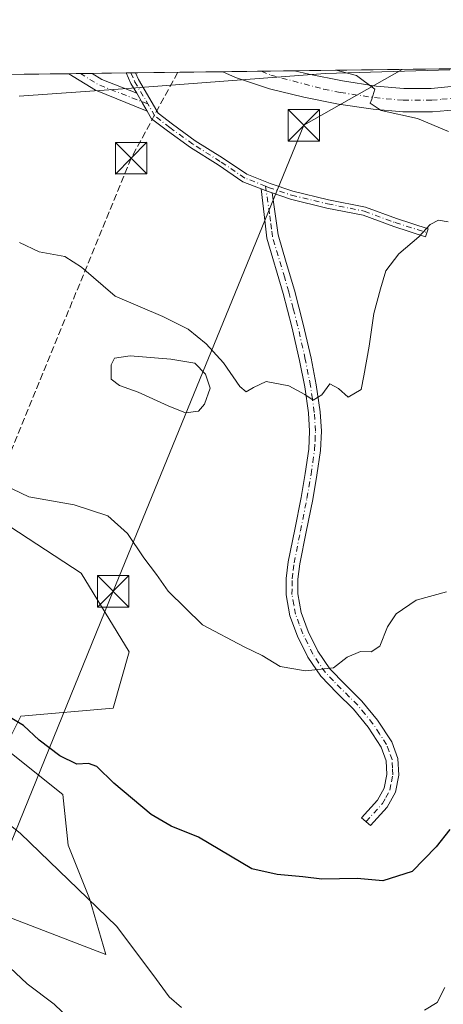
# Model space of a CAD drawing. Units: metres. Extents: x 587417 to 590890, y 4694271 to 4696637.
# Drawn here: x 589826 to 589927, y 4696403 to 4696637 of the extents above; entities that cross this region are included whole.
import ezdxf

# ---------------------------------------------------------------- set-up
doc = ezdxf.new("R2010")
doc.units = ezdxf.units.M
doc.header["$MEASUREMENT"] = 0
doc.linetypes.add('DGN Style 3', pattern=[2.307223458686699, 1.648016756204785, -0.6592067024819142])
doc.linetypes.add('DGN Style 4', pattern=[2.6384748266838614, 1.318413404963828, -0.6592067024819142, 0.001648016756204785, -0.6592067024819142])
for name, color, linetype, lineweight in [('Camino Cxs', 7, 'Continuous', 0), ('Camino eje', 30, 'DGN Style 4', 13), ('Comarca', 135, 'Continuous', 13), ('Comarca CxS', 21, 'Continuous', 0), ('Comunidad Autónoma CxS', 142, 'Continuous', 0), ('Conducción de hidrocarburos lineal', 6, 'DGN Style 3', 0), ('Cultivos herbáceos CxS', 92, 'Continuous', 0), ('Curva de nivel maestra', 30, 'Continuous', 30), ('Curva de nivel normal', 30, 'Continuous', 0), ('Espacio natural protegido CxS', 121, 'Continuous', 0), ('Estanque Cxs', 5, 'Continuous', 0), ('Matorral CxS', 135, 'Continuous', 0), ('Municipio CxS', 4, 'Continuous', 0), ('Pista no pavimentada Cxs', 111, 'Continuous', 0), ('Pista no pavimentada eje', 91, 'DGN Style 4', 0), ('Provincia CxS', 1, 'Continuous', 0), ('Tendido', 6, 'Continuous', 0), ('Torre de tendido puntual', 7, 'Continuous', 0)]:
    doc.layers.add(name, color=color, linetype=linetype, lineweight=lineweight)

# ---------------------------------------------------------------- blocks, each defined once
blk = doc.blocks.new('*U3')
at = {"layer": 'Matorral CxS', "color": 135, "linetype": 'Continuous', "lineweight": 0}
for points in [[(589790.6611000003, 4696436.271700001, 408.1515000000072), (589846.5817, 4696414.7687, 406.3371000000043), (589842.7489, 4696428.102700001, 404.9262000000017), (589837.6442999998, 4696440.7985, 404.153999999995), (589836.3539000005, 4696452.8661, 402.9833000000072), (589822.5692999996, 4696463.937100001, 401.4135999999999), (589826.3865, 4696471.5737, 399.6598999999987), (589848.3334999997, 4696473.482899999, 398.3736000000063), (589852.1505000005, 4696486.848300001, 397.4664000000048), (589840.7067999998, 4696505.597899999, 396.8567999999942), (589792.0340999998, 4696537.4463, 397.0653000000021)], [(589826.0142999999, 4696619.170700001, 388.4021999999969), (589849.5484999996, 4696620.8793, 386.7467000000034), (589898.8498000001, 4696624.578299999, 384.7811999999976), (589928.5334999999, 4696625.4959, 382.9220999999961)]]:
    blk.add_polyline3d(points, dxfattribs=at)
blk = doc.blocks.new('*U10')
at = {"layer": 'Cultivos herbáceos CxS', "color": 92, "linetype": 'Continuous', "lineweight": 0}
for points in [[(589928.5334999999, 4696625.4959, 382.9220999999961), (589898.8498000001, 4696624.578299999, 384.7811999999976), (589849.5484999996, 4696620.8793, 386.7467000000034), (589826.0142999999, 4696619.170700001, 388.4021999999969)], [(589792.0340999998, 4696537.4463, 397.0653000000021), (589840.7067999998, 4696505.597899999, 396.8567999999942), (589852.1505000005, 4696486.848300001, 397.4664000000048), (589848.3334999997, 4696473.482899999, 398.3736000000063), (589826.3865, 4696471.5737, 399.6598999999987), (589822.5692999996, 4696463.937100001, 401.4135999999999), (589836.3539000005, 4696452.8661, 402.9833000000072), (589837.6442999998, 4696440.7985, 404.153999999995), (589842.7489, 4696428.102700001, 404.9262000000017), (589846.5817, 4696414.7687, 406.3371000000043), (589790.6611000003, 4696436.271700001, 408.1515000000072)], [(589673.4686000004, 4696607.939300001, 395.5207999999984), (589689.4918999998, 4696606.7071, 394.5580000000046), (589725.7160999998, 4696604.2739, 390.3555000000051), (589730.7802999998, 4696607.939099999, 389.7688999999955), (589734.7807, 4696616.2075, 388.8129000000045), (589734.8761999998, 4696623.243000001, 388.1046999999962), (590328.7056, 4696630.826500001, 385.9590999999928)]]:
    blk.add_polyline3d(points, dxfattribs=at)
blk = doc.blocks.new('*U12')
at = {"layer": 'Espacio natural protegido CxS', "color": 121, "linetype": 'Continuous', "lineweight": 0, "flags": 128}
blk.add_lwpolyline([(588322.3158957748, 4696605.20392445), (589953.8145361354, 4696626.038959845)], dxfattribs=at)
blk = doc.blocks.new('*U13')
at = {"layer": 'Camino Cxs', "color": 7, "linetype": 'Continuous', "lineweight": 0}
blk.add_polyline3d([(589855.3494999995, 4696617.555500001, 386.8701000000001), (589856.4265000002, 4696615.6711, 386.9777999999933), (589844.1401000004, 4696620.6601, 387.226800000004), (589837.7901, 4696624.550100001, 387.1328000000067), (589837.7783000004, 4696624.5571, 387.132700000002), (589843.3261000002, 4696624.628000001, 386.772299999997), (589843.3400999998, 4696624.620100001, 386.7722000000067), (589845.6901000004, 4696623.1801, 386.7832000000053), (589853.9649, 4696619.892100001, 386.7260999999999)], close=True, dxfattribs=at)
blk = doc.blocks.new('*U15')
at = {"layer": 'Pista no pavimentada Cxs', "color": 111, "linetype": 'Continuous', "lineweight": 0}
blk.add_polyline3d([(589929.8400999998, 4696615.9801, 383.9339000000036), (589924.3501000004, 4696615.440099999, 384.5445999999938), (589917.3101000004, 4696615.440099999, 385.1236999999965), (589910.2701000003, 4696616.0801, 385.5005999999994), (589901.9901000002, 4696617.340100001, 385.6665999999968), (589893.7600999996, 4696618.960100001, 386.0994999999967), (589885.5401, 4696620.940099999, 385.8015000000014), (589877.5100999996, 4696623.630100001, 385.6382000000012), (589874.4401000004, 4696625.020099999, 385.6999000000069), (589874.4305999996, 4696625.0252, 385.6999000000069), (589891.5100999996, 4696625.2433, 385.2060999999958), (589891.5201000003, 4696625.2401, 385.2060999999958), (589894.9600999998, 4696624.4101, 385.1928000000044), (589902.9501, 4696622.840100001, 385.2505999999994), (589910.9501, 4696621.620100001, 384.9231), (589917.5601000004, 4696621.020099999, 384.3859999999986), (589924.0800999999, 4696621.020099999, 383.8996000000043), (589928.8601000002, 4696621.5001, 383.5737999999984)], dxfattribs=at)
blk = doc.blocks.new('5TTEND')
at = {"layer": 'Comarca', "color": 7, "linetype": 'Continuous', "lineweight": 0}
for p, q in [((-0.375, 0.3754), (0.375, -0.3746)), ((0.3720000000000001, 0.3784000000000001), (-0.3720000000000001, -0.3776))]:
    blk.add_line(p, q, dxfattribs=at)
at = {"layer": 'Comarca', "color": 7, "linetype": 'Continuous', "lineweight": 0, "flags": 128}
blk.add_lwpolyline([(-0.375, -0.3746), (0.375, -0.3746), (0.375, 0.3754), (-0.375, 0.3754), (-0.3720000000000001, -0.3776)], dxfattribs=at)

msp = doc.modelspace()

# ---------------------------------------------------------------- linework, layer by layer
at = {"layer": 'Camino Cxs', "color": 7, "linetype": 'Continuous', "lineweight": 0, "extrusion": (0.03081754884205167, 0.000392896432739406, 0.9995249493213069), "elevation": 20409.27030580142, "flags": 128}
msp.add_lwpolyline([(4688723.611709235, -649355.9464570109), (4688723.611709235, -649358.120366296)], dxfattribs=at)
at = {"layer": 'Camino Cxs', "color": 7, "linetype": 'Continuous', "lineweight": 0, "extrusion": (0.08355402891221138, 0.1116814804082579, 0.9902252123564405), "elevation": 574193.083636334, "flags": 128}
msp.add_lwpolyline([(2341204.006749705, -4073724.630091985), (2341206.51515443, -4073725.681873022), (2341208.896798997, -4073727.039796187)], dxfattribs=at)
at = {"layer": 'Camino Cxs', "color": 7, "linetype": 'Continuous', "lineweight": 0, "extrusion": (0.08760768300342606, 0.1667329710340207, 0.9821023420443207), "elevation": 835136.6912639407, "flags": 128}
msp.add_lwpolyline([(1662406.881556511, -4352594.580544218), (1662420.078433086, -4352593.258523663), (1662427.509081916, -4352593.757416414), (1662427.522783691, -4352593.758130628)], dxfattribs=at)
at = {"layer": 'Camino Cxs', "color": 7, "linetype": 'Continuous', "lineweight": 0, "extrusion": (0.06481664342332744, 0.0008283613151693658, 0.9978968466494245), "elevation": 42508.12554921976, "flags": 128}
msp.add_lwpolyline([(4688703.500471017, -648416.1695003505), (4688703.500471017, -648421.7293465948)], dxfattribs=at)
at = {"layer": 'Camino Cxs', "color": 7, "linetype": 'Continuous', "lineweight": 0, "extrusion": (0.02811320456337811, 0.05341705253176043, 0.9981764704840508), "elevation": 267848.2975379581, "flags": 128}
msp.add_lwpolyline([(1665405.920305026, -4422768.206141703), (1665405.904148289, -4422768.205724439), (1665403.153918327, -4422768.025568551), (1665394.300008441, -4422768.971506806)], dxfattribs=at)
at = {"layer": 'Camino Cxs', "color": 7, "linetype": 'Continuous', "lineweight": 0, "extrusion": (-0.02699033581818985, 0.04554789736711059, 0.9985974718663455), "elevation": 198386.9879271238, "flags": 128}
msp.add_lwpolyline([(-2901732.997246502, -3734535.376194311), (-2901732.997246502, -3734532.656350066)], dxfattribs=at)
msp.add_lwpolyline([(-2901732.997246502, -3734535.376194311), (-2901732.997246502, -3734532.656350066)], dxfattribs=at)
at = {"layer": 'Camino Cxs', "color": 7, "linetype": 'Continuous', "lineweight": 0, "extrusion": (-0.02459086032048109, 0.04303000945115635, 0.9987710988386339), "elevation": 187976.8419676736, "flags": 128}
msp.add_lwpolyline([(-2842464.128054067, -3780371.454400048), (-2842464.128054066, -3780369.281320145)], dxfattribs=at)
msp.add_lwpolyline([(-2842464.128054067, -3780371.454400048), (-2842464.128054066, -3780369.281320145)], dxfattribs=at)
at = {"layer": 'Camino Cxs', "color": 7, "linetype": 'Continuous', "lineweight": 0, "extrusion": (-0.1836246662046289, -0.2527781320599861, 0.949939575927597), "elevation": -1295145.806118821, "flags": 128}
msp.add_lwpolyline([(-2283049.056510067, 3939069.889976148), (-2283047.565134006, 3939070.295822283), (-2283046.383575866, 3939070.67670312)], dxfattribs=at)
msp.add_lwpolyline([(-2283049.056510067, 3939069.889976148), (-2283047.565134006, 3939070.295822283), (-2283046.383575866, 3939070.67670312)], dxfattribs=at)
at = {"layer": 'Camino Cxs', "color": 7, "linetype": 'Continuous', "lineweight": 0}
for points in [[(589886.1753000002, 4696596.149800001, 388.0749000000069), (589885.0066999998, 4696596.5515, 387.9559000000008), (589883.5734999999, 4696597.1161, 387.8291000000027), (589879.2275, 4696598.8281, 387.6312000000034), (589873.3213000001, 4696602.8235, 387.3699999999953), (589866.7959000003, 4696606.944700001, 387.2295000000013), (589861.2753, 4696610.912699999, 387.151199999993), (589857.5033, 4696613.786699999, 387.054999999993), (589856.4265000002, 4696615.6711, 386.9777999999933), (589855.3494999995, 4696617.555500001, 386.8701000000001), (589853.9649, 4696619.892100001, 386.7260999999999), (589852.5802999996, 4696622.228700001, 386.5794000000024), (589851.4787999997, 4696624.732100001, 386.3899999999995), (589853.6516000004, 4696624.7598, 386.323000000004), (589854.3623000003, 4696623.144500001, 386.4499999999971), (589857.0780999997, 4696618.5615, 386.7397000000055), (589859.0383000001, 4696615.1315, 386.9563999999955), (589862.4653000003, 4696612.520500001, 387.0497000000032), (589867.9145000001, 4696608.603700001, 387.1809999999969), (589874.4159000004, 4696604.4977, 387.3144000000029), (589880.1655000001, 4696600.608100001, 387.5932999999932), (589885.6986999996, 4696598.428500001, 387.8077000000048), (589891.1177000003, 4696596.5657, 388.0966000000044), (589899.6211000001, 4696594.524900001, 388.4738999999972), (589908.4221000001, 4696592.799100001, 389.0890000000072), (589915.8463000003, 4696590.036699999, 389.5999000000011), (589923.3652999997, 4696587.644300001, 390.0673999999999), (589922.7588999998, 4696585.738500001, 390.1264999999985), (589915.1939000003, 4696588.145500001, 389.6033000000025), (589907.8772999998, 4696590.867900001, 389.0871000000043), (589899.1951000001, 4696592.5703, 388.4676000000036), (589890.5579000004, 4696594.643300001, 388.2495000000054)], [(589886.1753000002, 4696596.149800001, 388.0749000000069), (589887.6101000002, 4696586.1501, 388.3147999999928), (589889.5601000004, 4696579.590100001, 388.4685999999929), (589891.5301000001, 4696572.9901, 388.7946999999986), (589893.6300999997, 4696564.940099999, 389.141300000003), (589895.4700999996, 4696556.8101, 389.5516999999964), (589896.7100999998, 4696550.4801, 390.0029000000068), (589897.6300999997, 4696544.050100001, 390.3582000000025), (589897.9401000004, 4696539.460100001, 390.6199999999953), (589897.7001, 4696534.850099999, 390.9038), (589896.8601000002, 4696528.950099999, 391.3007000000071), (589895.8701, 4696523.1501, 391.7207000000053), (589894.3300999999, 4696515.4301, 392.2590999999957), (589892.8101000004, 4696507.850099999, 392.8934000000008), (589892.3601000002, 4696504.190099999, 393.1726999999955), (589892.3300999999, 4696500.670100001, 393.4069000000018), (589893.1300999997, 4696496.220100001, 393.7185999999929), (589894.7901, 4696491.7401, 394.1600999999937), (589897.1201, 4696487.020099999, 394.6125000000029), (589899.9700999996, 4696482.8101, 395.1554999999935), (589903.6101000002, 4696479.0601, 395.6293000000005), (589907.6001000004, 4696475.110099999, 396.254700000005), (589911.3201000001, 4696470.590100001, 397.0907000000007), (589914.7100999998, 4696465.4101, 397.9377999999998), (589916.1501000002, 4696461.5001, 398.3852999999945), (589916.3400999998, 4696457.470100001, 398.7158999999957), (589915.5500999996, 4696453.460100001, 398.888300000006), (589913.5900999998, 4696449.9001, 399.0069999999978), (589909.5900999998, 4696445.5001, 399.2148000000016), (589907.5201000003, 4696447.370100001, 399.0212999999931), (589911.3000999996, 4696451.530099999, 398.8757999999943), (589912.8901000004, 4696454.4301, 398.7642000000051), (589913.5401, 4696457.6801, 398.6371000000072), (589913.3800999997, 4696460.9301, 398.3478999999934), (589912.1901000004, 4696464.140100001, 397.9535000000033), (589909.0601000004, 4696468.940099999, 397.2177999999985), (589905.5401, 4696473.2301, 396.3993999999948), (589901.6300999997, 4696477.090100001, 395.7801999999938), (589897.7901, 4696481.040100001, 395.286500000002), (589894.7001, 4696485.610099999, 394.7229999999981), (589892.2301000003, 4696490.640100001, 394.1784999999945), (589890.4200999998, 4696495.4801, 393.7933000000049), (589889.5401, 4696500.4301, 393.4361999999965), (589889.5601000004, 4696504.370100001, 393.1849999999977), (589890.0500999996, 4696508.300100001, 392.9236999999994), (589891.5900999998, 4696515.9801, 392.2410999999993), (589893.1201, 4696523.6601, 391.6892999999982), (589894.1001000004, 4696529.380100001, 391.3123000000051), (589894.9101, 4696535.120100001, 390.9291999999987), (589895.1401000004, 4696539.4301, 390.6725000000006), (589894.8501000004, 4696543.7601, 390.4421000000002), (589893.9600999998, 4696550.020099999, 390.0225999999966), (589892.7401000002, 4696556.2401, 389.5056000000041), (589890.9200999998, 4696564.280099999, 389.1009999999951), (589888.8300999999, 4696572.2401, 388.7597999999998), (589884.9301000005, 4696585.360099999, 388.2459999999992), (589884.5100999996, 4696588.940099999, 388.2783999999957), (589883.5734999999, 4696597.1161, 387.8291000000027), (589885.0066999998, 4696596.5515, 387.9559000000008)]]:
    msp.add_polyline3d(points, close=True, dxfattribs=at)
for points in [[(589853.6514999997, 4696624.7598, 386.323000000004), (589854.3623000003, 4696623.144500001, 386.4499999999971), (589857.0780999997, 4696618.5615, 386.7397000000055), (589859.0383000001, 4696615.1315, 386.9563999999955), (589862.4653000003, 4696612.520500001, 387.0497000000032), (589867.9145000001, 4696608.603700001, 387.1809999999969), (589874.4159000004, 4696604.4977, 387.3144000000029), (589880.1655000001, 4696600.608100001, 387.5932999999932), (589885.6986999996, 4696598.428500001, 387.8077000000048), (589891.1177000003, 4696596.5657, 388.0966000000044), (589899.6211000001, 4696594.524900001, 388.4738999999972), (589908.4221000001, 4696592.799100001, 389.0890000000072), (589915.8463000003, 4696590.036699999, 389.5999000000011), (589923.3652999997, 4696587.644300001, 390.0673999999999), (589922.7588999998, 4696585.738500001, 390.1264999999985), (589915.1939000003, 4696588.145500001, 389.6033000000025), (589907.8772999998, 4696590.867900001, 389.0871000000043), (589899.1951000001, 4696592.5703, 388.4676000000036), (589890.5579000004, 4696594.643300001, 388.2495000000054), (589886.1753000002, 4696596.149800001, 388.0749000000069)], [(589883.5734999999, 4696597.1161, 387.8291000000027), (589879.2275, 4696598.8281, 387.6312000000034), (589873.3213000001, 4696602.8235, 387.3699999999953), (589866.7959000003, 4696606.944700001, 387.2295000000013), (589861.2753, 4696610.912699999, 387.151199999993), (589857.5033, 4696613.786699999, 387.054999999993), (589856.4264000002, 4696615.6711, 386.9777999999933)], [(589886.1753000002, 4696596.149800001, 388.0749000000069), (589887.6101000002, 4696586.1501, 388.3147999999928), (589889.5601000004, 4696579.590100001, 388.4685999999929), (589891.5301000001, 4696572.9901, 388.7946999999986), (589893.6300999997, 4696564.940099999, 389.141300000003), (589895.4700999996, 4696556.8101, 389.5516999999964), (589896.7100999998, 4696550.4801, 390.0029000000068), (589897.6300999997, 4696544.050100001, 390.3582000000025), (589897.9401000004, 4696539.460100001, 390.6199999999953), (589897.7001, 4696534.850099999, 390.9038), (589896.8601000002, 4696528.950099999, 391.3007000000071), (589895.8701, 4696523.1501, 391.7207000000053), (589894.3300999999, 4696515.4301, 392.2590999999957), (589892.8101000004, 4696507.850099999, 392.8934000000008), (589892.3601000002, 4696504.190099999, 393.1726999999955), (589892.3300999999, 4696500.670100001, 393.4069000000018), (589893.1300999997, 4696496.220100001, 393.7185999999929), (589894.7901, 4696491.7401, 394.1600999999937), (589897.1201, 4696487.020099999, 394.6125000000029), (589899.9700999996, 4696482.8101, 395.1554999999935), (589903.6101000002, 4696479.0601, 395.6293000000005), (589907.6001000004, 4696475.110099999, 396.254700000005), (589911.3201000001, 4696470.590100001, 397.0907000000007), (589914.7100999998, 4696465.4101, 397.9377999999998), (589916.1501000002, 4696461.5001, 398.3852999999945), (589916.3400999998, 4696457.470100001, 398.7158999999957), (589915.5500999996, 4696453.460100001, 398.888300000006), (589913.5900999998, 4696449.9001, 399.0069999999978), (589909.5900999998, 4696445.5001, 399.2148000000016), (589907.5201000003, 4696447.370100001, 399.0212999999931), (589911.3000999996, 4696451.530099999, 398.8757999999943), (589912.8901000004, 4696454.4301, 398.7642000000051), (589913.5401, 4696457.6801, 398.6371000000072), (589913.3800999997, 4696460.9301, 398.3478999999934), (589912.1901000004, 4696464.140100001, 397.9535000000033), (589909.0601000004, 4696468.940099999, 397.2177999999985), (589905.5401, 4696473.2301, 396.3993999999948), (589901.6300999997, 4696477.090100001, 395.7801999999938), (589897.7901, 4696481.040100001, 395.286500000002), (589894.7001, 4696485.610099999, 394.7229999999981), (589892.2301000003, 4696490.640100001, 394.1784999999945), (589890.4200999998, 4696495.4801, 393.7933000000049), (589889.5401, 4696500.4301, 393.4361999999965), (589889.5601000004, 4696504.370100001, 393.1849999999977), (589890.0500999996, 4696508.300100001, 392.9236999999994), (589891.5900999998, 4696515.9801, 392.2410999999993), (589893.1201, 4696523.6601, 391.6892999999982), (589894.1001000004, 4696529.380100001, 391.3123000000051), (589894.9101, 4696535.120100001, 390.9291999999987), (589895.1401000004, 4696539.4301, 390.6725000000006), (589894.8501000004, 4696543.7601, 390.4421000000002), (589893.9600999998, 4696550.020099999, 390.0225999999966), (589892.7401000002, 4696556.2401, 389.5056000000041), (589890.9200999998, 4696564.280099999, 389.1009999999951), (589888.8300999999, 4696572.2401, 388.7597999999998), (589884.9301000005, 4696585.360099999, 388.2459999999992), (589884.5100999996, 4696588.940099999, 388.2783999999957), (589883.5734999999, 4696597.1161, 387.8291000000027)]]:
    msp.add_polyline3d(points, dxfattribs=at)
at = {"layer": 'Camino eje', "color": 30, "linetype": 'DGN Style 4', "lineweight": 13, "extrusion": (0.04163295617925438, 0.07848584093756777, 0.9960455158937763), "elevation": 393560.7545440835, "flags": 128}
msp.add_lwpolyline([(1679775.504226294, -4407903.121244733), (1679787.959637967, -4407901.652384834), (1679793.051294328, -4407901.969498963), (1679793.066511329, -4407901.96979364)], dxfattribs=at)
at = {"layer": 'Camino eje', "color": 30, "linetype": 'DGN Style 4', "lineweight": 13}
for points in [[(589852.5652000001, 4696624.745999999, 386.3516999999993), (589853.4713000003, 4696622.6865, 386.5158999999985), (589856.2138999999, 4696618.058499999, 386.8046999999933), (589856.6039000005, 4696617.3759, 386.8459000000003)], [(589884.6442999998, 4696597.769099999, 387.8031999999948), (589879.6964999996, 4696599.7181, 387.6113000000041), (589873.8687000005, 4696603.660499999, 387.3459000000003), (589867.3551000003, 4696607.774300001, 387.196100000001), (589861.8702999996, 4696611.716499999, 387.0973999999987), (589858.2707000002, 4696614.459100001, 387.0035000000062), (589856.6039000005, 4696617.3759, 386.8459000000003)], [(589884.6442999998, 4696597.769099999, 387.8031999999948), (589885.3526999997, 4696597.489900001, 387.8300000000018), (589890.8377, 4696595.604499999, 388.1630000000005), (589899.4080999997, 4696593.547499999, 388.4704999999958), (589908.1497, 4696591.833500001, 389.0859000000055), (589915.5201000003, 4696589.0911, 389.6022999999986), (589923.0620999997, 4696586.691299999, 390.1015999999945)], [(589908.5551000005, 4696446.4351, 399.1192000000011), (589912.4451000001, 4696450.715100001, 398.9293999999936), (589913.2401000002, 4696452.165100001, 398.8733999999968), (589914.2200999996, 4696453.9451, 398.8246999999974), (589914.6151000002, 4696455.950099999, 398.7464000000036), (589914.9401000004, 4696457.575099999, 398.6774000000005), (589914.8601000002, 4696459.200099999, 398.5384999999951), (589914.7651000004, 4696461.215100001, 398.3656999999948), (589914.0450999998, 4696463.170100001, 398.1532000000007), (589913.4501, 4696464.7751, 397.9241000000038), (589911.7550999997, 4696467.3651, 397.4891999999964), (589910.1901000004, 4696469.765100001, 397.1426999999967), (589908.3300999999, 4696472.0251, 396.7079999999987), (589906.5701000001, 4696474.170100001, 396.3239000000031), (589904.5751, 4696476.145099999, 395.9882000000071), (589902.6201, 4696478.075099999, 395.6757999999973), (589900.8000999996, 4696479.950099999, 395.4811999999947), (589898.8800999997, 4696481.925100001, 395.2081999999937), (589895.9101, 4696486.315099999, 394.6659999999974), (589894.6750999996, 4696488.8301, 394.4049999999988), (589893.5100999996, 4696491.190099999, 394.1573999999964), (589892.6801000005, 4696493.4301, 393.9236999999994), (589891.7751000002, 4696495.850099999, 393.7360000000044), (589891.3750999998, 4696498.075099999, 393.5722999999998), (589890.9351000004, 4696500.550100001, 393.4208999999973), (589890.9451000001, 4696502.520099999, 393.295499999993), (589890.9600999998, 4696504.280099999, 393.1781000000047), (589891.2050999999, 4696506.245100001, 393.0418999999966), (589891.4301000005, 4696508.075099999, 392.9003999999986), (589892.9600999998, 4696515.7051, 392.2194000000018), (589894.4951, 4696523.405099999, 391.7038999999932), (589895.4801000003, 4696529.165100001, 391.3064000000013), (589895.8850999996, 4696532.0351, 391.1070999999938), (589896.3051000005, 4696534.985099999, 390.9124000000011), (589896.4200999998, 4696537.140100001, 390.7743000000046), (589896.5401, 4696539.4451, 390.6394), (589896.2401000002, 4696543.905099999, 390.397299999997), (589895.7801000001, 4696547.120100001, 390.2290999999968), (589895.3350999998, 4696550.2501, 390.0096000000049), (589894.1051000003, 4696556.5251, 389.5283999999957), (589892.2751000002, 4696564.610099999, 389.1089000000065), (589891.2251000004, 4696568.6351, 388.9406000000017), (589890.1801000005, 4696572.6151, 388.7792999999947), (589889.1951000001, 4696575.915100001, 388.6171000000031), (589886.2701000003, 4696585.755100001, 388.2783999999957), (589886.0601000004, 4696587.545100001, 388.2660999999935), (589885.7901, 4696589.4301, 388.4005999999936), (589885.5850999998, 4696591.220100001, 388.5169000000024), (589884.6442999998, 4696597.769099999, 387.8031999999948)]]:
    msp.add_polyline3d(points, dxfattribs=at)
at = {"layer": 'Comarca CxS', "color": 21, "linetype": 'Continuous', "lineweight": 0, "flags": 128}
msp.add_lwpolyline([(588322.3158957748, 4696605.20392445), (589953.8145361354, 4696626.038959845)], dxfattribs=at)
at = {"layer": 'Comunidad Autónoma CxS', "color": 142, "linetype": 'Continuous', "lineweight": 0, "flags": 128}
msp.add_lwpolyline([(590875.0400006792, 4694324.24998304), (587445.7200006527, 4694280.469983038), (587422.2641297219, 4696156.590901495), (587416.800000654, 4696593.639983016), (587697.9480167495, 4696597.230387378), (588038.4808000001, 4696601.579299999), (588115.8395000002, 4696602.567199999), (588157.9986000002, 4696603.105599999), (588165.9786596785, 4696603.207413454), (588322.3158957748, 4696605.20392445), (589953.8145361354, 4696626.038959845), (590845.0100006795, 4696637.419983013), (590858.294770889, 4695614.112696437)], close=True, dxfattribs=at)
at = {"layer": 'Conducción de hidrocarburos lineal', "color": 6, "linetype": 'DGN Style 3', "lineweight": 0}
msp.add_polyline3d([(589863.7249999996, 4696624.888499999, 386.0274999999965), (589852.6490000002, 4696604.431500001, 388.0923999999941), (589750.5971999997, 4696355.7674, 436.3212000000058), (589718.9800000004, 4696297.332800001, 444.1049999999959), (589522.4616, 4696198.171800001, 435.8494000000064), (589344.9820999998, 4696092.1754, 437.9906999999948), (589247.0379999997, 4696041.797499999, 433.8677000000025), (589151.9067000002, 4695989.174500001, 430.110400000005), (588949.9170000004, 4695880.4507, 425.397100000002), (588867.6826999999, 4695837.583699999, 422.6371000000072), (588626.2939999999, 4695707.651000001, 417.0589999999939), (588404.1333999997, 4695621.687700001, 418.3522999999986), (588230.0135000005, 4695559.351700001, 416.6113999999943), (588053.9216999998, 4695492.0483, 417.8791000000056), (587870.0972999996, 4695404.9935, 424.843200000003), (587805.5236999998, 4695373.8003, 419.959799999997), (587629.3043999998, 4695288.675000001, 423.1692000000039), (587555.4541999997, 4695254.0219, 421.9314000000013), (587472.1721000001, 4695210.695800001, 425.9588999999978), (587434.3448000001, 4695190.318, 428.9326000000001)], dxfattribs=at)
at = {"layer": 'Cultivos herbáceos CxS', "color": 92, "linetype": 'Continuous', "lineweight": 0, "extrusion": (0.05010788113630323, 0.0006391938522473559, 0.9987436065774087), "elevation": 32944.03534927206, "flags": 128}
msp.add_lwpolyline([(4688718.908598721, -648866.6132256958), (4688718.908598721, -648874.7769458428)], dxfattribs=at)
at = {"layer": 'Cultivos herbáceos CxS', "color": 92, "linetype": 'Continuous', "lineweight": 0, "extrusion": (0.04165816096459694, 0.0005330464637186567, 0.9991317798401347), "elevation": 27461.57089583774, "flags": 128}
msp.add_lwpolyline([(4688693.327726533, -649314.6618777597), (4688693.327726533, -649315.7492107314)], dxfattribs=at)
at = {"layer": 'Cultivos herbáceos CxS', "color": 92, "linetype": 'Continuous', "lineweight": 0, "extrusion": (0.02456514424044158, 0.0003143000035564245, 0.9996981819048959), "elevation": 16352.05985027193, "flags": 128}
msp.add_lwpolyline([(4688694.091674346, -649684.9439175865), (4688694.091674346, -649686.0307345255)], dxfattribs=at)
at = {"layer": 'Cultivos herbáceos CxS', "color": 92, "linetype": 'Continuous', "lineweight": 0, "extrusion": (0.02997811240264817, 0.0003828939189714347, 0.9995504820513176), "elevation": 19867.02172791959, "flags": 128}
msp.add_lwpolyline([(4688708.452269529, -649484.3837682253), (4688708.452269529, -649505.1739086013)], dxfattribs=at)
at = {"layer": 'Cultivos herbáceos CxS', "color": 92, "linetype": 'Continuous', "lineweight": 0, "extrusion": (0.03542497770642915, 0.0004523773209136014, 0.999372236110879), "elevation": 23406.25705673995, "flags": 128}
msp.add_lwpolyline([(4688710.03701194, -649375.8201721027), (4688710.037011941, -649385.0671304096)], dxfattribs=at)
at = {"layer": 'Cultivos herbáceos CxS', "color": 92, "linetype": 'Continuous', "lineweight": 0, "extrusion": (0.047584642142964, 0.0006076314124735732, 0.9988670244913449), "elevation": 31308.02019684149, "flags": 128}
msp.add_lwpolyline([(4688710.377604689, -649049.6377560828), (4688710.377604689, -649057.486287363)], dxfattribs=at)
at = {"layer": 'Cultivos herbáceos CxS', "color": 92, "linetype": 'Continuous', "lineweight": 0, "extrusion": (0.04579594494858066, 0.0005848450254853885, 0.9989506441173972), "elevation": 30145.89596966505, "flags": 128}
msp.add_lwpolyline([(4688709.606447642, -649118.0701952678), (4688709.606447642, -649166.948266855)], dxfattribs=at)
at = {"layer": 'Cultivos herbáceos CxS', "color": 92, "linetype": 'Continuous', "lineweight": 0, "extrusion": (0.06828150467242368, 0.0008717747696630849, 0.9976657136177534), "elevation": 44755.46453563343, "flags": 128}
msp.add_lwpolyline([(4688711.756480121, -648183.6684109366), (4688711.756480121, -648205.2127532124)], dxfattribs=at)
at = {"layer": 'Cultivos herbáceos CxS', "color": 92, "linetype": 'Continuous', "lineweight": 0, "extrusion": (0.05141081663206595, 0.000656189965788717, 0.9986773740042142), "elevation": 33792.36596958231, "flags": 128}
msp.add_lwpolyline([(4688714.164955781, -648851.7089030029), (4688714.164955781, -648854.4863023702)], dxfattribs=at)
at = {"layer": 'Cultivos herbáceos CxS', "color": 92, "linetype": 'Continuous', "lineweight": 0, "extrusion": (0.05286947561351273, 0.0006765433149633906, 0.9986012021009664), "elevation": 34748.30476391044, "flags": 128}
msp.add_lwpolyline([(4688692.83732806, -648958.1046216347), (4688692.83732806, -648960.8829350629)], dxfattribs=at)
at = {"layer": 'Cultivos herbáceos CxS', "color": 92, "linetype": 'Continuous', "lineweight": 0}
for points in [[(589826.0142999999, 4696619.170700001, 388.4021999999969), (589849.5484999996, 4696620.8793, 386.7467000000034), (589898.8498000001, 4696624.578299999, 384.7811999999976), (589928.5334999999, 4696625.4959, 382.9220999999961)], [(589790.6611000003, 4696436.271700001, 408.1515000000072), (589846.5817, 4696414.7687, 406.3371000000043), (589842.7489, 4696428.102700001, 404.9262000000017), (589837.6442999998, 4696440.7985, 404.153999999995), (589836.3539000005, 4696452.8661, 402.9833000000072), (589822.5692999996, 4696463.937100001, 401.4135999999999), (589826.3865, 4696471.5737, 399.6598999999987), (589848.3334999997, 4696473.482899999, 398.3736000000063), (589852.1505000005, 4696486.848300001, 397.4664000000048), (589840.7067999998, 4696505.597899999, 396.8567999999942), (589792.0340999998, 4696537.4463, 397.0653000000021)]]:
    msp.add_polyline3d(points, dxfattribs=at)
at = {"layer": 'Curva de nivel maestra', "color": 30, "linetype": 'Continuous', "lineweight": 30, "elevation": 400, "flags": 128}
msp.add_lwpolyline([(589928.5099999999, 4696444.5601), (589925.2400000002, 4696440.460100001), (589919.5199999996, 4696434.590100001), (589912.5599999996, 4696432.3301), (589906.4299999997, 4696432.860099999), (589898, 4696432.770099999), (589893.5300000003, 4696433.300100001), (589887.4000000004, 4696433.860099999), (589881.3700000001, 4696435.2301), (589868.6799999997, 4696442.720100001), (589862.1600000003, 4696445.390100001), (589857.4100000003, 4696448.120100001), (589848.4900000002, 4696455.5801), (589844.4500000002, 4696459.540100001), (589842.4800000004, 4696460.2401), (589839.6699999999, 4696460.100099999), (589835.6699999999, 4696462.100099999), (589830.7100000001, 4696465.800100001), (589827.0199999996, 4696469.340100001), (589820.6200000001, 4696473.170100001)], dxfattribs=at)
at = {"layer": 'Curva de nivel normal', "color": 30, "linetype": 'Continuous', "lineweight": 0, "flags": 128}
for points, elevation in [([(589928.1600000003, 4696610.8201), (589920.7999999998, 4696613.850099999), (589912.2000000002, 4696615.7601), (589909.54, 4696617.540100001), (589909.9600000001, 4696618.4801), (589910.6399999997, 4696620.870100001), (589906.3200000003, 4696624.130100001), (589901.4776, 4696625.3705)], 385), ([(589928.1399999997, 4696589.2401), (589925.8399999999, 4696589.640100001), (589923.8200000003, 4696588.620100001), (589921.1500000004, 4696585.670100001), (589916.3399999999, 4696581.620100001), (589913.2999999998, 4696577.5701), (589912, 4696573.290100001), (589910.3799999999, 4696567.460100001), (589909.2699999996, 4696559.630100001), (589908.0599999996, 4696552.5701), (589907.4199999999, 4696549.380100001), (589904.2699999996, 4696547.540100001), (589901.9900000002, 4696549.5601), (589899.9199999999, 4696550.6601), (589898.0499999998, 4696548.040100001), (589895.9600000001, 4696546.8201), (589893.9600000001, 4696548.1601), (589890.1500000004, 4696550.2401), (589884.8200000003, 4696551.270099999), (589881.75, 4696549.800100001), (589880.0099999999, 4696548.8101), (589878.4800000004, 4696550.0701), (589874.6200000001, 4696555.700099999), (589870.5199999996, 4696560.2601), (589866.2000000002, 4696563.7401), (589860.2199999997, 4696566.7401), (589848.8300000001, 4696571.5701), (589840.8300000001, 4696578.5001), (589836.8899999997, 4696581.020099999), (589830.7599999999, 4696582.100099999), (589826.0499999998, 4696584.390100001)], 390), ([(589820.4500000002, 4696527.520099999), (589828.3200000003, 4696523.8201), (589839.1100000005, 4696521.870100001), (589847.0999999996, 4696519.270099999), (589851.79, 4696515.040100001), (589855.6500000004, 4696509.2501), (589858.7000000002, 4696505.3201), (589861.4299999997, 4696501.350099999), (589869.6500000004, 4696493.300100001), (589879.5700000003, 4696488.0801), (589883.8399999999, 4696485.9901), (589888.1500000004, 4696483.4001), (589894.1500000004, 4696482.370100001), (589900.8200000003, 4696483.0801), (589904.0999999996, 4696485.5701), (589907.2699999996, 4696486.940099999), (589909.7599999999, 4696486.9001), (589911.8200000003, 4696488.190099999), (589913.6900000004, 4696492.850099999), (589915.7599999999, 4696495.9101), (589920.4900000002, 4696499.190099999), (589927.7400000002, 4696501.1501)], 395), ([(589675.0999999996, 4696511.0701), (589678.0199999996, 4696505.9101), (589682.2000000002, 4696501.700099999), (589689.4000000004, 4696497.4801), (589701.7300000004, 4696493.1501), (589711.2999999998, 4696491.450099999), (589718.1200000001, 4696489.7601), (589725.2100000001, 4696488.800100001), (589730.2000000002, 4696487.4801), (589735.8200000003, 4696483.540100001), (589744.3200000003, 4696475.2301), (589750.04, 4696470.710100001), (589753.7599999999, 4696468.9001), (589770.1299999999, 4696463.4001), (589785.9600000001, 4696456.090100001), (589795.2999999998, 4696452.2401), (589802.7400000002, 4696450.870100001), (589814.7800000003, 4696450.0101), (589821.29, 4696447.590100001), (589826.2699999996, 4696443.620100001), (589849.1600000003, 4696421.5601), (589857.8300000001, 4696410.030099999), (589861.6600000003, 4696404.6801), (589864.6600000003, 4696402.1601)], 405), ([(589846, 4696391.790100001), (589834.2800000003, 4696402.9301), (589827.8700000001, 4696407.8201), (589822.3700000001, 4696412.9801), (589810.4900000002, 4696421.460100001), (589800.1200000001, 4696426.670100001), (589793.4199999999, 4696429.170100001), (589787.8200000003, 4696431.880100001), (589781.2599999999, 4696435.690099999), (589772.8600000005, 4696439.5601), (589767.5099999999, 4696441.630100001), (589761.8099999996, 4696444.610099999), (589753.0599999996, 4696449.0001), (589734.7800000003, 4696459.210100001), (589719.1699999999, 4696468.360099999), (589710.0599999996, 4696471.9901), (589702.75, 4696474.860099999), (589694.0300000003, 4696478.090100001), (589683.8700000001, 4696483.1601), (589668.04, 4696493.960100001)], 410), ([(589922.4900000002, 4696401.5101), (589925.5, 4696403.380100001), (589927.3300000001, 4696406.9101)], 405)]:
    msp.add_lwpolyline(points, dxfattribs=dict(at, elevation=elevation))
at = {"layer": 'Estanque Cxs', "color": 5, "linetype": 'Continuous', "lineweight": 0}
msp.add_polyline3d([(589868.6629999997, 4696544.1801, 390.1101999999955), (589865.5999999996, 4696543.82, 390.0372999999963), (589861.4839000005, 4696545.422599999, 390.0062000000034), (589854.3399999999, 4696548.689999999, 390.0650000000023), (589849.8869000003, 4696550.3237, 390.2887000000046), (589847.8849999999, 4696551.842399999, 390.3242000000027), (589847.8849999999, 4696555.2248, 390.4842999999965), (589848.7133999999, 4696556.8125, 390.5806000000011), (589852.4409999996, 4696557.364800001, 390.5258999999933), (589862.1052000001, 4696556.6054, 390.4315000000061), (589867.7655999997, 4696555.639000001, 390.3249000000069), (589870.3196999999, 4696553.015900001, 390.2425999999978), (589871.4241000004, 4696549.633400001, 390.2581000000064), (589870.1125999996, 4696545.836800001, 390.1714999999967)], close=True, dxfattribs=at)
msp.add_polyline3d([(589868.6629999997, 4696544.1801, 390.1101999999955), (589865.5999999996, 4696543.82, 390.0372999999963), (589861.4839000005, 4696545.422599999, 390.0062000000034), (589854.3399999999, 4696548.689999999, 390.0650000000023), (589849.8869000003, 4696550.3237, 390.2887000000046), (589847.8849999999, 4696551.842399999, 390.3242000000027), (589847.8849999999, 4696555.2248, 390.4842999999965), (589848.7133999999, 4696556.8125, 390.5806000000011), (589852.4409999996, 4696557.364800001, 390.5258999999933), (589862.1052000001, 4696556.6054, 390.4315000000061), (589867.7655999997, 4696555.639000001, 390.3249000000069), (589870.3196999999, 4696553.015900001, 390.2425999999978), (589871.4241000004, 4696549.633400001, 390.2581000000064), (589870.1125999996, 4696545.836800001, 390.1714999999967), (589868.6629999997, 4696544.1801, 390.1101999999955)], dxfattribs=at)
at = {"layer": 'Matorral CxS', "color": 135, "linetype": 'Continuous', "lineweight": 0}
for points in [[(589826.0142999999, 4696619.170700001, 388.4021999999969), (589849.5484999996, 4696620.8793, 386.7467000000034), (589898.8498000001, 4696624.578299999, 384.7811999999976), (589928.5334999999, 4696625.4959, 382.9220999999961)], [(589790.6611000003, 4696436.271700001, 408.1515000000072), (589846.5817, 4696414.7687, 406.3371000000043), (589842.7489, 4696428.102700001, 404.9262000000017), (589837.6442999998, 4696440.7985, 404.153999999995), (589836.3539000005, 4696452.8661, 402.9833000000072), (589822.5692999996, 4696463.937100001, 401.4135999999999), (589826.3865, 4696471.5737, 399.6598999999987), (589848.3334999997, 4696473.482899999, 398.3736000000063), (589852.1505000005, 4696486.848300001, 397.4664000000048), (589840.7067999998, 4696505.597899999, 396.8567999999942), (589792.0340999998, 4696537.4463, 397.0653000000021)]]:
    msp.add_polyline3d(points, dxfattribs=at)
at = {"layer": 'Municipio CxS', "color": 4, "linetype": 'Continuous', "lineweight": 0, "flags": 128}
msp.add_lwpolyline([(588322.3158957748, 4696605.20392445), (589953.8145361354, 4696626.038959845)], dxfattribs=at)
at = {"layer": 'Pista no pavimentada Cxs', "color": 111, "linetype": 'Continuous', "lineweight": 0, "extrusion": (0.02889523649623744, 0.0003689855076735136, 0.9995823773744321), "elevation": 19163.08656754103, "flags": 128}
msp.add_lwpolyline([(4688710.193333084, -649513.7558378908), (4688710.193333084, -649530.8437666834)], dxfattribs=at)
at = {"layer": 'Pista no pavimentada Cxs', "color": 111, "linetype": 'Continuous', "lineweight": 0}
for points in [[(589945.5401, 4696622.1601, 382.6282000000065), (589940.5500999996, 4696619.340100001, 382.8343000000023), (589935.1700999998, 4696617.360099999, 383.2774999999965), (589929.8400999998, 4696615.9801, 383.9339000000036), (589924.3501000004, 4696615.440099999, 384.5445999999938), (589917.3101000004, 4696615.440099999, 385.1236999999965), (589910.2701000003, 4696616.0801, 385.5005999999994), (589901.9901000002, 4696617.340100001, 385.6665999999968), (589893.7600999996, 4696618.960100001, 386.0994999999967), (589885.5401, 4696620.940099999, 385.8015000000014), (589877.5100999996, 4696623.630100001, 385.6382000000012), (589874.4401000004, 4696625.020099999, 385.6999000000069), (589874.4305999996, 4696625.0252, 385.6999000000069)], [(589891.5099999999, 4696625.2433, 385.2060999999958), (589891.5201000003, 4696625.2401, 385.2060999999958), (589894.9600999998, 4696624.4101, 385.1928000000044), (589902.9501, 4696622.840100001, 385.2505999999994), (589910.9501, 4696621.620100001, 384.9231), (589917.5601000004, 4696621.020099999, 384.3859999999986), (589924.0800999999, 4696621.020099999, 383.8996000000043), (589928.8601000002, 4696621.5001, 383.5737999999984), (589933.5000999998, 4696622.690099999, 383.290399999998), (589935.9301000005, 4696623.5801, 383.0650000000023), (589938.6201, 4696624.5801, 382.8665000000037), (589940.3201000001, 4696625.860099999, 382.7403999999952), (589940.3328, 4696625.866800001, 382.7397999999957)]]:
    msp.add_polyline3d(points, dxfattribs=at)
at = {"layer": 'Pista no pavimentada eje', "color": 91, "linetype": 'DGN Style 4', "lineweight": 0}
msp.add_polyline3d([(589883.6710999999, 4696625.143200001, 385.491399999999), (589885.8671000004, 4696624.2291, 385.5017999999982), (589898.4751000004, 4696620.8751, 385.5880000000034), (589902.4700999996, 4696620.090100001, 385.4572000000044), (589910.6101000002, 4696618.850099999, 385.0316000000021), (589917.4351000004, 4696618.2301, 384.5850000000065), (589924.2150999998, 4696618.2301, 384.1303999999946), (589926.6051000003, 4696618.470100001, 383.9385000000038), (589929.3501000004, 4696618.7401, 383.7189999999973), (589932.0151000004, 4696619.4301, 383.5004000000045), (589937.8119000001, 4696621.797300001, 383.0653000000021), (589946.4172999999, 4696625.944499999, 382.6034999999974)], dxfattribs=at)
at = {"layer": 'Provincia CxS', "color": 1, "linetype": 'Continuous', "lineweight": 0, "flags": 128}
msp.add_lwpolyline([(590875.0400006792, 4694324.24998304), (587445.7200006527, 4694280.469983038), (587422.2641297219, 4696156.590901495), (587416.800000654, 4696593.639983016), (587697.9480167495, 4696597.230387378), (588038.4808000001, 4696601.579299999), (588115.8395000002, 4696602.567199999), (588157.9986000002, 4696603.105599999), (588165.9786596785, 4696603.207413454), (588322.3158957748, 4696605.20392445), (589953.8145361354, 4696626.038959845), (590845.0100006795, 4696637.419983013), (590858.294770889, 4695614.112696437)], close=True, dxfattribs=at)
at = {"layer": 'Tendido', "color": 6, "linetype": 'Continuous', "lineweight": 0}
msp.add_polyline3d([(589122.4341000002, 4695928.338099999, 429.5619000000006), (589214.6151000002, 4695979.032400001, 433.3537999999971), (589304.1503, 4696028.9858, 435.782600000006), (589394.0029999996, 4696078.515900001, 437.8626999999979), (589485.4430999998, 4696129.316000001, 431.9198000000034), (589576.6716999998, 4696179.586999999, 436.873900000006), (589667.3710000003, 4696229.857899999, 442.7216000000044), (589758.1761999996, 4696280.2347, 447.5676999999997), (589781.1156000001, 4696336.4334, 437.4713999999949), (589819.8507000003, 4696431.3661, 407.8246999999974), (589848.3464000003, 4696501.295600001, 398.3555999999954), (589893.7489999998, 4696612.262, 389.9057999999932), (589917.1898999996, 4696625.5712, 383.6169999999984)], dxfattribs=at)

# ---------------------------------------------------------------- block references
at = {"layer": 'Camino Cxs', "color": 7, "linetype": 'Continuous', "lineweight": 0}
msp.add_blockref('*U13', (0, 0), dxfattribs=at)
at = {"layer": 'Cultivos herbáceos CxS', "color": 92, "linetype": 'Continuous', "lineweight": 0}
msp.add_blockref('*U10', (0, 0), dxfattribs=at)
at = {"layer": 'Espacio natural protegido CxS', "color": 121, "linetype": 'Continuous', "lineweight": 0}
msp.add_blockref('*U12', (0, 0), dxfattribs=at)
at = {"layer": 'Matorral CxS', "color": 135, "linetype": 'Continuous', "lineweight": 0}
msp.add_blockref('*U3', (0, 0), dxfattribs=at)
at = {"layer": 'Pista no pavimentada Cxs', "color": 111, "linetype": 'Continuous', "lineweight": 0}
msp.add_blockref('*U15', (0, 0), dxfattribs=at)
at = {"layer": 'Torre de tendido puntual', "color": 7, "linetype": 'Continuous', "lineweight": 0, "xscale": 10, "yscale": 10, "zscale": 10}
for p in [(589893.7489999998, 4696612.262, 389.9057999999932), (589852.6490000002, 4696604.431500001, 388.0923999999941), (589848.3464000003, 4696501.295600001, 398.3555999999954)]:
    msp.add_blockref('5TTEND', p, dxfattribs=at)

doc.saveas('drawing.dxf')
